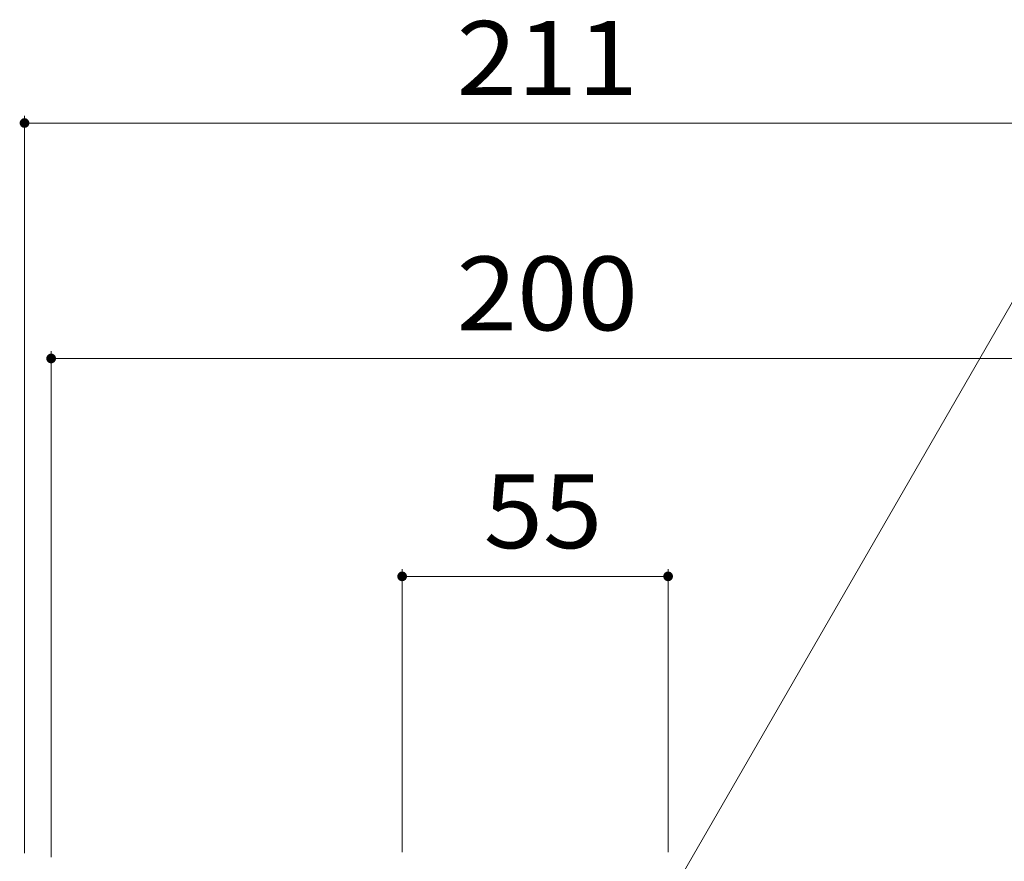
# Model space of a CAD drawing. Units: millimetres. Extents: x -1345 to 1944, y -1375 to 1319.
# Drawn here: x 442 to 645, y -532 to -358 of the extents above; entities that cross this region are included whole.
import ezdxf

# ---------------------------------------------------------------- set-up
doc = ezdxf.new("R2010")
doc.units = ezdxf.units.MM
doc.header["$LTSCALE"] = 5
doc.layers.add('E-4_文字', color=7, linetype='Continuous')
doc.layers.add('E-5_建具', color=7, linetype='Continuous')
doc.styles.add('ＭＳ ゴシック', font='txt')

msp = doc.modelspace()

# ---------------------------------------------------------------- linework, layer by layer
at = {"layer": 'E-4_文字', "color": 7, "linetype": 'Continuous', "lineweight": 5}
for p, q in [((442.7, -377.66), (442.7, -529.9)), ((442.7, -379.16), (653.7, -379.16)), ((448.2, -426.27), (448.2, -530.7)), ((448.2, -427.77), (648.2, -427.77)), ((520.72, -471.26), (520.72, -529.7)), ((575.67, -471.26), (575.67, -529.7)), ((520.72, -472.76), (575.67, -472.76))]:
    msp.add_line(p, q, dxfattribs=at)
at = {"layer": 'E-4_文字', "color": 7, "linetype": 'Continuous', "lineweight": 5, "const_width": 1}
for points in [[(443.2, -379.16, 0.414214), (442.7, -378.66, 0.414214), (442.2, -379.16, 0.414214), (442.7, -379.66, 0.414214)], [(448.7, -427.77, 0.414214), (448.2, -427.27, 0.414214), (447.7, -427.77, 0.414214), (448.2, -428.27, 0.414214)], [(521.22, -472.76, 0.414214), (520.72, -472.26, 0.414214), (520.22, -472.76, 0.414214), (520.72, -473.26, 0.414214)], [(576.17, -472.76, 0.414214), (575.67, -472.26, 0.414214), (575.17, -472.76, 0.414214), (575.67, -473.26, 0.414214)]]:
    msp.add_lwpolyline(points, format="xyb", close=True, dxfattribs=at)
at = {"layer": 'E-5_建具', "color": 7, "linetype": 'Continuous', "lineweight": 5}
msp.add_line((574.26, -541.7), (673.61, -369.63), dxfattribs=at)

# ---------------------------------------------------------------- texts
at = {"layer": 'E-4_文字', "color": 2, "linetype": 'Continuous', "lineweight": 211, "style": 'ＭＳ ゴシック'}
for s, width, p in [('211', 1.083333, (531.95, -373.34)), ('200', 1.083333, (531.95, -421.95)), ('55', 1.0625, (537.57, -466.94))]:
    msp.add_text(s, height=15.24, dxfattribs=dict(at, width=width)).set_placement(p)

doc.saveas('drawing.dxf')
